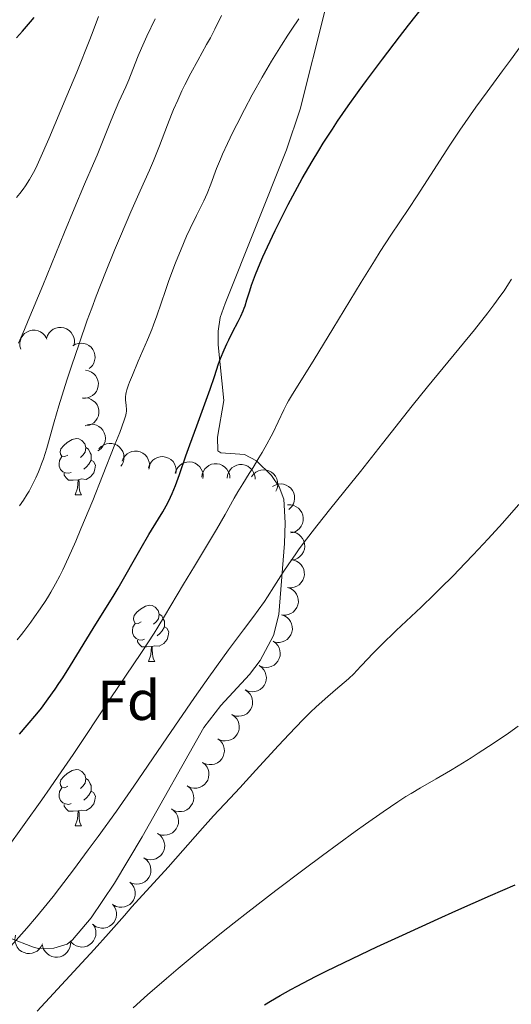
# Model space of a CAD drawing. Units: metres. Extents: x 653741 to 658262, y 4755208 to 4758279.
# Drawn here: x 654715 to 654802, y 4756696 to 4756872 of the extents above; entities that cross this region are included whole.
import ezdxf
from ezdxf.enums import TextEntityAlignment as Align

# ---------------------------------------------------------------- set-up
doc = ezdxf.new("R2010")
doc.units = ezdxf.units.M
doc.header["$MEASUREMENT"] = 0
for name, color, linetype, lineweight in [('Carátula', 7, 'Continuous', 0), ('Elementos auxiliares', 7, 'Continuous', 0), ('Entidades rústicas y varios', 7, 'Continuous', 0), ('Relieve y altimetría', 7, 'Continuous', 0)]:
    doc.layers.add(name, color=color, linetype=linetype, lineweight=lineweight)
doc.styles.add('Style-arial', font='arial.shx', dxfattribs={"bigfont": 'arialbig.shx'})

msp = doc.modelspace()

# ---------------------------------------------------------------- linework, layer by layer
at = {"layer": 'Carátula', "color": 7, "linetype": 'Continuous', "lineweight": 0}
msp.add_3dface([(653808.42, 4755208.17), (658262.26, 4755309.77), (658194.53, 4758279.01), (653740.68, 4758177.41)], dxfattribs=at)
at = {"layer": 'Elementos auxiliares', "color": 250, "linetype": 'Continuous', "lineweight": 0}
msp.add_3dface([(654684.11, 4755622.02), (658083.66, 4755699.57), (658030.25, 4758012.92), (654631.83, 4757935.37)], dxfattribs=at)
at = {"layer": 'Entidades rústicas y varios', "color": 92, "linetype": 'Continuous', "lineweight": 0, "flags": 128}
for points, elevation in [([(654715.03, 4756813.17), (654714.88, 4756813.71), (654714.87, 4756814.29), (654714.96, 4756814.77), (654715.13, 4756815.18), (654715.39, 4756815.6), (654715.72, 4756815.96), (654716.12, 4756816.24), (654716.59, 4756816.44), (654717.08, 4756816.55), (654717.59, 4756816.56), (654718.13, 4756816.45), (654718.56, 4756816.25), (654718.97, 4756815.98), (654719.33, 4756815.64), (654719.53, 4756815.32), (654719.69, 4756814.96)], 1219.92), ([(654719.63, 4756815.09), (654719.8, 4756815.63), (654720.12, 4756816.12), (654720.45, 4756816.47), (654720.82, 4756816.72), (654721.26, 4756816.93), (654721.74, 4756817.05), (654722.23, 4756817.07), (654722.73, 4756816.98), (654723.2, 4756816.8), (654723.63, 4756816.53), (654724.02, 4756816.14), (654724.27, 4756815.74), (654724.47, 4756815.29), (654724.58, 4756814.81), (654724.58, 4756814.43), (654724.52, 4756814.04)], 1218.65), ([(654724.3, 4756813.78), (654724.79, 4756814.06), (654725.35, 4756814.22), (654725.83, 4756814.26), (654726.27, 4756814.2), (654726.74, 4756814.06), (654727.18, 4756813.83), (654727.56, 4756813.51), (654727.87, 4756813.12), (654728.1, 4756812.67), (654728.24, 4756812.18), (654728.27, 4756811.63), (654728.19, 4756811.16), (654728.03, 4756810.69), (654727.79, 4756810.26), (654727.54, 4756809.98), (654727.23, 4756809.74)], 1217.23), ([(654726.55, 4756809.43), (654727.11, 4756809.33), (654727.64, 4756809.09), (654728.03, 4756808.8), (654728.33, 4756808.47), (654728.6, 4756808.06), (654728.78, 4756807.6), (654728.86, 4756807.12), (654728.84, 4756806.62), (654728.73, 4756806.12), (654728.51, 4756805.66), (654728.18, 4756805.22), (654727.82, 4756804.92), (654727.4, 4756804.66), (654726.93, 4756804.49), (654726.56, 4756804.44), (654726.17, 4756804.45)], 1216.75), ([(654726, 4756804.47), (654726.56, 4756804.52), (654727.14, 4756804.42), (654727.59, 4756804.24), (654727.96, 4756804), (654728.33, 4756803.67), (654728.62, 4756803.28), (654728.83, 4756802.83), (654728.94, 4756802.34), (654728.95, 4756801.83), (654728.87, 4756801.33), (654728.66, 4756800.82), (654728.39, 4756800.44), (654728.04, 4756800.08), (654727.64, 4756799.79), (654727.29, 4756799.65), (654726.91, 4756799.56)], 1216.36), ([(654726.51, 4756799.53), (654727.03, 4756799.73), (654727.61, 4756799.79), (654728.09, 4756799.75), (654728.52, 4756799.62), (654728.96, 4756799.4), (654729.35, 4756799.1), (654729.68, 4756798.73), (654729.92, 4756798.29), (654730.08, 4756797.81), (654730.13, 4756797.3), (654730.07, 4756796.75), (654729.92, 4756796.31), (654729.68, 4756795.87), (654729.38, 4756795.48), (654729.08, 4756795.25), (654728.74, 4756795.06)], 1215.37), ([(654728.97, 4756795.45), (654729.37, 4756795.85), (654729.87, 4756796.15), (654730.32, 4756796.31), (654730.76, 4756796.37), (654731.26, 4756796.36), (654731.74, 4756796.25), (654732.18, 4756796.05), (654732.59, 4756795.75), (654732.93, 4756795.38), (654733.19, 4756794.94), (654733.37, 4756794.42), (654733.41, 4756793.95), (654733.39, 4756793.45), (654733.27, 4756792.97), (654733.1, 4756792.63), (654732.87, 4756792.32)], 1214.09), ([(654733.08, 4756793.2), (654733.29, 4756793.72), (654733.63, 4756794.19), (654733.99, 4756794.52), (654734.38, 4756794.74), (654734.83, 4756794.92), (654735.32, 4756795.01), (654735.81, 4756794.99), (654736.3, 4756794.87), (654736.76, 4756794.66), (654737.17, 4756794.36), (654737.53, 4756793.95), (654737.76, 4756793.53), (654737.92, 4756793.06), (654738, 4756792.58), (654737.97, 4756792.2), (654737.88, 4756791.82)], 1212.61), ([(654737.78, 4756792.01), (654737.95, 4756792.54), (654738.25, 4756793.04), (654738.58, 4756793.4), (654738.94, 4756793.66), (654739.38, 4756793.88), (654739.86, 4756794), (654740.35, 4756794.03), (654740.85, 4756793.95), (654741.33, 4756793.78), (654741.76, 4756793.52), (654742.16, 4756793.14), (654742.42, 4756792.74), (654742.62, 4756792.29), (654742.74, 4756791.81), (654742.75, 4756791.43), (654742.69, 4756791.05)], 1211.44), ([(654742.57, 4756791.07), (654742.73, 4756791.61), (654743.03, 4756792.11), (654743.36, 4756792.46), (654743.72, 4756792.72), (654744.17, 4756792.94), (654744.64, 4756793.07), (654745.13, 4756793.1), (654745.63, 4756793.02), (654746.11, 4756792.85), (654746.54, 4756792.59), (654746.94, 4756792.2), (654747.2, 4756791.81), (654747.4, 4756791.36), (654747.52, 4756790.88), (654747.53, 4756790.5), (654747.47, 4756790.11)], 1210.31), ([(654747.28, 4756790.36), (654747.36, 4756790.92), (654747.58, 4756791.46), (654747.85, 4756791.86), (654748.17, 4756792.17), (654748.57, 4756792.46), (654749.02, 4756792.66), (654749.5, 4756792.76), (654750, 4756792.76), (654750.5, 4756792.67), (654750.97, 4756792.47), (654751.42, 4756792.16), (654751.74, 4756791.81), (654752.01, 4756791.4), (654752.21, 4756790.94), (654752.27, 4756790.57), (654752.28, 4756790.18)], 1208.85), ([(654751.78, 4756790.2), (654751.86, 4756790.75), (654752.08, 4756791.3), (654752.35, 4756791.7), (654752.66, 4756792.01), (654753.07, 4756792.29), (654753.52, 4756792.49), (654754, 4756792.6), (654754.5, 4756792.6), (654755, 4756792.5), (654755.47, 4756792.31), (654755.92, 4756791.99), (654756.24, 4756791.65), (654756.51, 4756791.23), (654756.7, 4756790.78), (654756.77, 4756790.4), (654756.77, 4756790.01)], 1206.69), ([(654756.16, 4756790.45), (654756.49, 4756790.9), (654756.94, 4756791.27), (654757.37, 4756791.49), (654757.8, 4756791.62), (654758.29, 4756791.67), (654758.78, 4756791.63), (654759.25, 4756791.5), (654759.69, 4756791.26), (654760.09, 4756790.94), (654760.41, 4756790.54), (654760.65, 4756790.05), (654760.77, 4756789.59), (654760.81, 4756789.1), (654760.76, 4756788.61), (654760.64, 4756788.25), (654760.46, 4756787.9)], 1204), ([(654759.87, 4756788.69), (654760.36, 4756788.97), (654760.93, 4756789.13), (654761.41, 4756789.16), (654761.85, 4756789.1), (654762.32, 4756788.96), (654762.75, 4756788.72), (654763.13, 4756788.41), (654763.44, 4756788.01), (654763.67, 4756787.56), (654763.81, 4756787.07), (654763.83, 4756786.52), (654763.76, 4756786.06), (654763.6, 4756785.59), (654763.35, 4756785.16), (654763.1, 4756784.88), (654762.79, 4756784.63)], 1200.96), ([(654762.56, 4756785.42), (654763.13, 4756785.43), (654763.7, 4756785.3), (654764.13, 4756785.09), (654764.49, 4756784.83), (654764.84, 4756784.48), (654765.11, 4756784.06), (654765.28, 4756783.61), (654765.36, 4756783.11), (654765.35, 4756782.6), (654765.23, 4756782.11), (654764.99, 4756781.61), (654764.7, 4756781.24), (654764.34, 4756780.91), (654763.92, 4756780.65), (654763.56, 4756780.53), (654763.17, 4756780.46)], 1198.14), ([(654763.08, 4756780.61), (654763.64, 4756780.56), (654764.2, 4756780.37), (654764.61, 4756780.12), (654764.94, 4756779.82), (654765.24, 4756779.44), (654765.47, 4756779), (654765.6, 4756778.52), (654765.62, 4756778.02), (654765.56, 4756777.52), (654765.39, 4756777.04), (654765.1, 4756776.57), (654764.77, 4756776.23), (654764.37, 4756775.94), (654763.93, 4756775.72), (654763.56, 4756775.64), (654763.17, 4756775.61)], 1197.1), ([(654763.6, 4756775.6), (654764.14, 4756775.42), (654764.63, 4756775.1), (654764.98, 4756774.77), (654765.23, 4756774.4), (654765.44, 4756773.95), (654765.55, 4756773.47), (654765.57, 4756772.98), (654765.48, 4756772.49), (654765.3, 4756772.01), (654765.02, 4756771.59), (654764.63, 4756771.2), (654764.23, 4756770.95), (654763.77, 4756770.75), (654763.29, 4756770.65), (654762.91, 4756770.65), (654762.53, 4756770.71)], 1196.58), ([(654762.53, 4756770.73), (654763.07, 4756770.55), (654763.56, 4756770.24), (654763.91, 4756769.9), (654764.16, 4756769.53), (654764.36, 4756769.09), (654764.48, 4756768.61), (654764.5, 4756768.12), (654764.41, 4756767.62), (654764.23, 4756767.15), (654763.95, 4756766.72), (654763.56, 4756766.33), (654763.16, 4756766.08), (654762.7, 4756765.89), (654762.22, 4756765.78), (654761.84, 4756765.78), (654761.46, 4756765.85)], 1196.16), ([(654761.46, 4756765.86), (654762, 4756765.69), (654762.49, 4756765.37), (654762.84, 4756765.03), (654763.09, 4756764.67), (654763.29, 4756764.22), (654763.41, 4756763.74), (654763.43, 4756763.25), (654763.34, 4756762.76), (654763.16, 4756762.28), (654762.88, 4756761.85), (654762.49, 4756761.47), (654762.09, 4756761.21), (654761.63, 4756761.02), (654761.15, 4756760.91), (654760.77, 4756760.92), (654760.39, 4756760.98)], 1195.75), ([(654760, 4756761.14), (654760.46, 4756760.81), (654760.83, 4756760.36), (654761.06, 4756759.94), (654761.19, 4756759.51), (654761.26, 4756759.02), (654761.23, 4756758.53), (654761.1, 4756758.06), (654760.86, 4756757.61), (654760.55, 4756757.21), (654760.16, 4756756.89), (654759.67, 4756756.63), (654759.22, 4756756.51), (654758.73, 4756756.46), (654758.23, 4756756.5), (654757.87, 4756756.62), (654757.52, 4756756.79)], 1195.81), ([(654757.53, 4756756.8), (654757.98, 4756756.47), (654758.36, 4756756.02), (654758.59, 4756755.6), (654758.72, 4756755.17), (654758.79, 4756754.68), (654758.75, 4756754.19), (654758.62, 4756753.72), (654758.39, 4756753.27), (654758.08, 4756752.87), (654757.69, 4756752.55), (654757.2, 4756752.29), (654756.74, 4756752.17), (654756.25, 4756752.12), (654755.76, 4756752.16), (654755.4, 4756752.28), (654755.05, 4756752.45)], 1196), ([(654755.04, 4756752.46), (654755.5, 4756752.14), (654755.89, 4756751.7), (654756.13, 4756751.28), (654756.27, 4756750.86), (654756.35, 4756750.37), (654756.32, 4756749.88), (654756.2, 4756749.41), (654755.98, 4756748.96), (654755.68, 4756748.55), (654755.29, 4756748.22), (654754.81, 4756747.95), (654754.36, 4756747.82), (654753.87, 4756747.76), (654753.37, 4756747.79), (654753.01, 4756747.9), (654752.66, 4756748.06)], 1196.12), ([(654752.66, 4756748.06), (654753.12, 4756747.75), (654753.51, 4756747.31), (654753.75, 4756746.89), (654753.89, 4756746.46), (654753.96, 4756745.98), (654753.94, 4756745.49), (654753.82, 4756745.01), (654753.6, 4756744.56), (654753.29, 4756744.15), (654752.91, 4756743.82), (654752.43, 4756743.56), (654751.97, 4756743.42), (654751.48, 4756743.36), (654750.99, 4756743.39), (654750.63, 4756743.5), (654750.28, 4756743.67)], 1196.12), ([(654750.17, 4756743.73), (654750.61, 4756743.38), (654750.96, 4756742.91), (654751.16, 4756742.47), (654751.27, 4756742.04), (654751.31, 4756741.54), (654751.24, 4756741.06), (654751.08, 4756740.59), (654750.83, 4756740.16), (654750.49, 4756739.78), (654750.08, 4756739.48), (654749.58, 4756739.25), (654749.12, 4756739.16), (654748.62, 4756739.14), (654748.13, 4756739.21), (654747.78, 4756739.35), (654747.44, 4756739.54)], 1196.02), ([(654747.44, 4756739.54), (654747.88, 4756739.19), (654748.23, 4756738.72), (654748.43, 4756738.28), (654748.54, 4756737.85), (654748.57, 4756737.36), (654748.51, 4756736.87), (654748.35, 4756736.4), (654748.09, 4756735.97), (654747.76, 4756735.59), (654747.35, 4756735.29), (654746.85, 4756735.07), (654746.38, 4756734.97), (654745.89, 4756734.95), (654745.4, 4756735.02), (654745.05, 4756735.16), (654744.71, 4756735.36)], 1195.9), ([(654744.71, 4756735.36), (654745.15, 4756735), (654745.5, 4756734.53), (654745.7, 4756734.1), (654745.81, 4756733.66), (654745.84, 4756733.17), (654745.78, 4756732.68), (654745.62, 4756732.22), (654745.36, 4756731.79), (654745.03, 4756731.41), (654744.62, 4756731.11), (654744.12, 4756730.88), (654743.65, 4756730.79), (654743.16, 4756730.77), (654742.67, 4756730.84), (654742.32, 4756730.97), (654741.98, 4756731.17)], 1195.77), ([(654741.87, 4756731.24), (654742.33, 4756730.91), (654742.71, 4756730.47), (654742.94, 4756730.04), (654743.07, 4756729.62), (654743.14, 4756729.13), (654743.11, 4756728.64), (654742.98, 4756728.17), (654742.75, 4756727.72), (654742.44, 4756727.32), (654742.05, 4756726.99), (654741.56, 4756726.73), (654741.11, 4756726.61), (654740.61, 4756726.56), (654740.12, 4756726.6), (654739.76, 4756726.71), (654739.41, 4756726.88)], 1195.66), ([(654739.41, 4756726.88), (654739.87, 4756726.56), (654740.25, 4756726.11), (654740.48, 4756725.69), (654740.61, 4756725.26), (654740.68, 4756724.78), (654740.65, 4756724.28), (654740.52, 4756723.81), (654740.29, 4756723.36), (654739.98, 4756722.96), (654739.59, 4756722.64), (654739.11, 4756722.38), (654738.65, 4756722.25), (654738.16, 4756722.2), (654737.67, 4756722.24), (654737.3, 4756722.36), (654736.96, 4756722.53)], 1195.66), ([(654736.96, 4756722.53), (654737.41, 4756722.2), (654737.79, 4756721.76), (654738.03, 4756721.33), (654738.16, 4756720.91), (654738.23, 4756720.42), (654738.19, 4756719.93), (654738.07, 4756719.46), (654737.84, 4756719.01), (654737.53, 4756718.61), (654737.14, 4756718.28), (654736.65, 4756718.02), (654736.19, 4756717.9), (654735.7, 4756717.85), (654735.21, 4756717.89), (654734.85, 4756718), (654734.5, 4756718.17)], 1195.66), ([(654734.48, 4756718.18), (654734.89, 4756717.79), (654735.2, 4756717.29), (654735.36, 4756716.84), (654735.43, 4756716.4), (654735.42, 4756715.91), (654735.32, 4756715.43), (654735.12, 4756714.98), (654734.82, 4756714.57), (654734.46, 4756714.22), (654734.02, 4756713.96), (654733.5, 4756713.78), (654733.03, 4756713.72), (654732.54, 4756713.75), (654732.06, 4756713.86), (654731.72, 4756714.03), (654731.4, 4756714.25)], 1195.66), ([(654731.38, 4756714.26), (654731.74, 4756713.83), (654731.98, 4756713.29), (654732.09, 4756712.82), (654732.1, 4756712.38), (654732.03, 4756711.89), (654731.87, 4756711.43), (654731.62, 4756711), (654731.27, 4756710.64), (654730.87, 4756710.34), (654730.4, 4756710.13), (654729.86, 4756710.01), (654729.39, 4756710.02), (654728.9, 4756710.1), (654728.44, 4756710.27), (654728.12, 4756710.48), (654727.84, 4756710.74)], 1195.69), ([(654727.92, 4756710.64), (654728.21, 4756710.16), (654728.38, 4756709.6), (654728.43, 4756709.12), (654728.38, 4756708.68), (654728.24, 4756708.2), (654728.02, 4756707.77), (654727.71, 4756707.38), (654727.32, 4756707.07), (654726.88, 4756706.82), (654726.39, 4756706.68), (654725.84, 4756706.64), (654725.37, 4756706.71), (654724.9, 4756706.86), (654724.46, 4756707.09), (654724.18, 4756707.34), (654723.93, 4756707.64)], 1195.85), ([(654718.89, 4756707.22), (654718.67, 4756706.71), (654718.31, 4756706.24), (654717.94, 4756705.93), (654717.55, 4756705.71), (654717.09, 4756705.55), (654716.6, 4756705.47), (654716.11, 4756705.5), (654715.63, 4756705.64), (654715.17, 4756705.86), (654714.77, 4756706.17), (654714.42, 4756706.59), (654714.2, 4756707.01), (654714.05, 4756707.49), (654713.99, 4756707.97), (654714.03, 4756708.35), (654714.12, 4756708.73)], 1196.71), ([(654723.86, 4756707.65), (654723.87, 4756707.09), (654723.75, 4756706.52), (654723.55, 4756706.08), (654723.29, 4756705.72), (654722.94, 4756705.37), (654722.53, 4756705.09), (654722.08, 4756704.91), (654721.58, 4756704.82), (654721.08, 4756704.83), (654720.58, 4756704.94), (654720.08, 4756705.17), (654719.71, 4756705.46), (654719.37, 4756705.82), (654719.1, 4756706.24), (654718.97, 4756706.59), (654718.9, 4756706.98)], 1196.22)]:
    msp.add_lwpolyline(points, dxfattribs=dict(at, elevation=elevation))
for points in [[(654723.42, 4756794.3), (654722.89, 4756794.03), (654722.36, 4756794.09), (654722.1, 4756794.46), (654722.04, 4756794.88), (654722.2, 4756795.4), (654722.68, 4756796), (654723.32, 4756796.53), (654724.22, 4756797.11), (654724.96, 4756797.27), (654725.39, 4756797.22), (654725.92, 4756796.9), (654726.45, 4756796.32), (654726.61, 4756795.68), (654726.5, 4756794.83), (654726.07, 4756794.3), (654725.65, 4756793.87)], [(654726.61, 4756795.68), (654727.08, 4756795.36), (654727.4, 4756794.72), (654727.56, 4756794.4), (654727.56, 4756793.82), (654727.56, 4756793.4), (654727.19, 4756792.71), (654726.77, 4756792.23), (654726.29, 4756791.81)], [(654724.01, 4756791.22), (654723.58, 4756791.06), (654723, 4756791.12), (654722.52, 4756791.33), (654722.1, 4756791.75), (654721.88, 4756792.34), (654721.88, 4756792.76), (654721.94, 4756793.34), (654722.36, 4756794.03)], [(654727.56, 4756793.4), (654728.01, 4756793.15), (654728.36, 4756792.53), (654728.25, 4756791.81), (654728.04, 4756791.17), (654727.45, 4756790.43), (654726.66, 4756789.95), (654725.81, 4756790.05), (654725.38, 4756789.92)], [(654725.27, 4756789.92), (654724.38, 4756789.84), (654723.53, 4756789.84), (654723.11, 4756790.27), (654722.79, 4756790.74), (654722.79, 4756791.06)], [(654724.72, 4756787.24), (654725.16, 4756788.4), (654725.27, 4756789.92), (654725.38, 4756789.92), (654725.41, 4756789.34), (654725.45, 4756788.65), (654725.52, 4756788.04), (654725.63, 4756787.64), (654725.85, 4756787.24)], [(654724.72, 4756787.24), (654725.85, 4756787.24)], [(654736.48, 4756764.59), (654735.95, 4756764.32), (654735.42, 4756764.38), (654735.16, 4756764.75), (654735.1, 4756765.18), (654735.26, 4756765.7), (654735.74, 4756766.29), (654736.38, 4756766.82), (654737.28, 4756767.4), (654738.02, 4756767.56), (654738.45, 4756767.51), (654738.98, 4756767.2), (654739.51, 4756766.61), (654739.67, 4756765.97), (654739.56, 4756765.12), (654739.13, 4756764.59), (654738.71, 4756764.16)], [(654739.67, 4756765.97), (654740.14, 4756765.66), (654740.46, 4756765.02), (654740.62, 4756764.7), (654740.62, 4756764.12), (654740.62, 4756763.69), (654740.25, 4756763), (654739.83, 4756762.52), (654739.35, 4756762.1)], [(654737.07, 4756761.51), (654736.64, 4756761.35), (654736.06, 4756761.41), (654735.58, 4756761.62), (654735.16, 4756762.04), (654734.94, 4756762.63), (654734.94, 4756763.05), (654735, 4756763.64), (654735.42, 4756764.32)], [(654740.62, 4756763.69), (654741.07, 4756763.44), (654741.42, 4756762.82), (654741.31, 4756762.1), (654741.1, 4756761.46), (654740.51, 4756760.72), (654739.72, 4756760.24), (654738.87, 4756760.34), (654738.44, 4756760.22)], [(654738.33, 4756760.22), (654737.44, 4756760.13), (654736.59, 4756760.13), (654736.17, 4756760.56), (654735.85, 4756761.04), (654735.85, 4756761.35)], [(654737.78, 4756757.53), (654738.22, 4756758.69), (654738.33, 4756760.22), (654738.44, 4756760.22), (654738.47, 4756759.63), (654738.51, 4756758.94), (654738.58, 4756758.33), (654738.69, 4756757.93), (654738.91, 4756757.53)], [(654737.78, 4756757.53), (654738.91, 4756757.53)], [(654723.42, 4756735.31), (654722.89, 4756735.04), (654722.36, 4756735.1), (654722.1, 4756735.47), (654722.04, 4756735.89), (654722.2, 4756736.41), (654722.68, 4756737.01), (654723.32, 4756737.54), (654724.22, 4756738.12), (654724.96, 4756738.28), (654725.39, 4756738.23), (654725.92, 4756737.91), (654726.45, 4756737.33), (654726.61, 4756736.69), (654726.5, 4756735.84), (654726.07, 4756735.31), (654725.65, 4756734.88)], [(654726.61, 4756736.69), (654727.08, 4756736.37), (654727.4, 4756735.73), (654727.56, 4756735.41), (654727.56, 4756734.83), (654727.56, 4756734.41), (654727.19, 4756733.72), (654726.77, 4756733.24), (654726.29, 4756732.82)], [(654724.01, 4756732.23), (654723.58, 4756732.07), (654723, 4756732.13), (654722.52, 4756732.34), (654722.1, 4756732.76), (654721.88, 4756733.35), (654721.88, 4756733.77), (654721.94, 4756734.35), (654722.36, 4756735.04)], [(654727.56, 4756734.41), (654728.01, 4756734.16), (654728.36, 4756733.54), (654728.25, 4756732.82), (654728.04, 4756732.18), (654727.45, 4756731.44), (654726.66, 4756730.96), (654725.81, 4756731.06), (654725.38, 4756730.93)], [(654725.27, 4756730.93), (654724.38, 4756730.85), (654723.53, 4756730.85), (654723.11, 4756731.28), (654722.79, 4756731.75), (654722.79, 4756732.07)], [(654724.72, 4756728.25), (654725.16, 4756729.41), (654725.27, 4756730.93), (654725.38, 4756730.93), (654725.41, 4756730.35), (654725.45, 4756729.66), (654725.52, 4756729.05), (654725.63, 4756728.65), (654725.85, 4756728.25)], [(654724.72, 4756728.25), (654725.85, 4756728.25)]]:
    msp.add_lwpolyline(points, dxfattribs=at)
at = {"layer": 'Entidades rústicas y varios', "color": 92, "linetype": 'Continuous', "lineweight": 0}
msp.add_polyline3d([(654713.16, 4756708.23, 1191.94), (654717.1, 4756706.66, 1189.11), (654718.12, 4756706.38, 1188.68), (654720.93, 4756706.43, 1188.21), (654723.3, 4756707.18, 1187.87), (654724.24, 4756707.9, 1187.75), (654727.59, 4756711.86, 1187.47), (654731.76, 4756718.02, 1187.5), (654736.66, 4756726.25, 1187.86), (654747.67, 4756745.77, 1189.61), (654750.7, 4756749.68, 1189.36), (654755.79, 4756755.21, 1188.61), (654757.66, 4756757.72, 1188.68), (654760.04, 4756762.17, 1189.2), (654761.04, 4756765.87, 1189.61), (654762.03, 4756778.56, 1190.79), (654762.16, 4756782.25, 1191.47), (654761.91, 4756786.46, 1192.87), (654761.1, 4756788.66, 1193.6), (654759.71, 4756790.65, 1194.32), (654757.03, 4756793.3, 1195.61), (654754.91, 4756794.43, 1196.59), (654750.68, 4756794.71, 1197.99), (654750.15, 4756795.05, 1198.46), (654750.11, 4756797.52, 1198.73), (654751.22, 4756804.04, 1198.92), (654750.19, 4756813.93, 1200.7), (654750.19, 4756816.4, 1201.05), (654750.58, 4756818.85, 1201.24), (654751.43, 4756821.34, 1201.25), (654762.4, 4756848.72, 1202.18), (654764.79, 4756855.93, 1202.95), (654769.25, 4756873.66, 1203.78)], dxfattribs=at)
at = {"layer": 'Relieve y altimetría', "color": 36, "linetype": 'Continuous', "lineweight": 30, "flags": 128}
for points, elevation in [([(654779.47, 4756864.84), (654782.53, 4756868.84), (654784.14, 4756870.9), (654786.61, 4756874.04), (654790.39, 4756878.75), (654794.16, 4756883.3), (654796.57, 4756886.14), (654798.11, 4756887.91), (654800.91, 4756891.07), (654801.86, 4756892.1), (654803.58, 4756893.93)], 1200), ([(654714.28, 4756868.65), (654715.32, 4756869.87), (654716.76, 4756871.51), (654717.42, 4756872.3)], 1225), ([(654714.83, 4756744.59), (654716.2, 4756746.17), (654717.9, 4756748.21), (654718.71, 4756749.23), (654719.93, 4756750.85), (654721.18, 4756752.62), (654721.83, 4756753.58), (654722.5, 4756754.61), (654723.89, 4756756.81), (654727.91, 4756763.4), (654729.57, 4756766.08), (654731.47, 4756769.12), (654732.36, 4756770.61), (654736.46, 4756777.8), (654737.87, 4756780.14), (654739.6, 4756782.96), (654740.34, 4756784.19), (654740.95, 4756785.28), (654741.22, 4756785.79), (654741.71, 4756786.78), (654742.01, 4756787.45), (654742.6, 4756788.9), (654743.3, 4756790.85), (654744.45, 4756794.15), (654745.15, 4756796.14), (654746.39, 4756799.53), (654748.07, 4756804.08), (654748.78, 4756806.04), (654749.56, 4756808.32), (654750.29, 4756810.55), (654750.64, 4756811.54), (654751.27, 4756813.08), (654751.75, 4756814.13), (654752.08, 4756814.83), (654752.76, 4756816.2), (654753.77, 4756818.13), (654754.23, 4756819.06), (654754.64, 4756819.99), (654754.82, 4756820.46), (654754.99, 4756820.93), (654755.31, 4756821.95), (654755.83, 4756823.6), (654756.17, 4756824.61), (654756.86, 4756826.46), (654757.7, 4756828.48), (654758.18, 4756829.61), (654758.99, 4756831.42), (654760.36, 4756834.34), (654761.88, 4756837.4), (654762.68, 4756838.96), (654763.5, 4756840.51), (654765.19, 4756843.58), (654766.94, 4756846.6), (654768.13, 4756848.58), (654768.94, 4756849.87), (654770.56, 4756852.41), (654771.49, 4756853.8), (654773.36, 4756856.54), (654775.3, 4756859.25), (654776.64, 4756861.07), (654779.47, 4756864.84)], 1200), ([(654764.25, 4756699.68), (654767.53, 4756701.38), (654769.43, 4756702.33), (654772.65, 4756703.91), (654778.47, 4756706.66), (654783.02, 4756708.77), (654789.42, 4756711.69), (654792.55, 4756713.1), (654798.74, 4756715.84), (654803.11, 4756717.7)], 1175), ([(654758.48, 4756696.35), (654759.52, 4756697), (654761.23, 4756698.01), (654763.17, 4756699.1), (654764.25, 4756699.68)], 1175)]:
    msp.add_lwpolyline(points, dxfattribs=dict(at, elevation=elevation))
at = {"layer": 'Relieve y altimetría', "color": 36, "linetype": 'Continuous', "lineweight": 0, "flags": 128}
for points, elevation in [([(654714.25, 4756840.19), (654714.86, 4756840.91), (654715.46, 4756841.7), (654715.86, 4756842.26), (654716.61, 4756843.42), (654717.08, 4756844.22), (654717.32, 4756844.67), (654717.72, 4756845.46), (654718.45, 4756847.03), (654720.04, 4756850.69), (654723.25, 4756858.31), (654725, 4756862.57), (654727.32, 4756868.34), (654727.92, 4756869.9), (654728.88, 4756872.46)], 1220), ([(654714.79, 4756785.24), (654715.53, 4756786.27), (654716.2, 4756787.32), (654716.53, 4756787.89), (654717.02, 4756788.8), (654717.74, 4756790.28), (654718.2, 4756791.35), (654718.43, 4756791.9), (654718.75, 4756792.76), (654719.06, 4756793.65), (654719.66, 4756795.56), (654721, 4756800.21), (654721.84, 4756803.09), (654723.25, 4756807.64), (654724.07, 4756810.16), (654725.42, 4756814.16), (654726.89, 4756818.34), (654727.68, 4756820.47), (654728.48, 4756822.6), (654730.12, 4756826.82), (654731.74, 4756830.83), (654732.78, 4756833.33), (654734.65, 4756837.68), (654736.3, 4756841.38), (654737.96, 4756845.06), (654738.69, 4756846.75), (654739.76, 4756849.44), (654741.19, 4756853.18), (654741.91, 4756855), (654742.27, 4756855.88), (654743, 4756857.57), (654743.75, 4756859.2), (654744.26, 4756860.26), (654745.32, 4756862.34), (654746.57, 4756864.65), (654748.15, 4756867.47), (654748.82, 4756868.67), (654749.61, 4756870.22), (654750.79, 4756872.65)], 1210), ([(654714.64, 4756814.23), (654715.7, 4756816.68), (654716.38, 4756818.28), (654718.95, 4756824.54), (654722.84, 4756834.05), (654724.54, 4756838.18), (654726.4, 4756842.61), (654727.99, 4756846.28), (654728.62, 4756847.76), (654729.58, 4756850.12), (654730.88, 4756853.42), (654731.54, 4756855.02), (654732.53, 4756857.24), (654733.75, 4756859.94), (654734.3, 4756861.19), (654735.02, 4756863), (654735.98, 4756865.46), (654736.53, 4756866.8), (654737.52, 4756868.98), (654738.96, 4756872.03)], 1215), ([(654762.63, 4756869.14), (654763.35, 4756870.23), (654764.56, 4756872.03)], 1205), ([(654712.51, 4756724.08), (654715.65, 4756728.45), (654718.79, 4756732.89), (654720.29, 4756735.04), (654721.72, 4756737.11), (654724.35, 4756740.97), (654730.99, 4756750.9), (654736.54, 4756759.12), (654738.81, 4756762.58), (654739.47, 4756763.62), (654740.67, 4756765.58), (654744.03, 4756771.3), (654745.98, 4756774.53), (654748.67, 4756778.97), (654749.9, 4756781.03), (654751.44, 4756783.73), (654753.04, 4756786.61), (654753.69, 4756787.76), (654754.57, 4756789.19), (654755.74, 4756791), (654756.41, 4756792.07), (654757.46, 4756793.8), (654758.02, 4756794.76), (654758.85, 4756796.23), (654759.63, 4756797.67), (654759.98, 4756798.36), (654760.87, 4756800.21), (654761.88, 4756802.38), (654762.42, 4756803.42), (654762.72, 4756803.96), (654763.43, 4756805.14), (654765.64, 4756808.65), (654767.31, 4756811.36), (654770.63, 4756816.82), (654775.68, 4756825.13), (654778.03, 4756828.92), (654779.09, 4756830.59), (654780.98, 4756833.48), (654784.17, 4756838.24), (654785.68, 4756840.51), (654788.05, 4756844.2), (654790.29, 4756847.71), (654791.46, 4756849.51), (654793.27, 4756852.22), (654794.2, 4756853.58), (654796.12, 4756856.28), (654798.11, 4756859.02), (654800.87, 4756862.77), (654802.3, 4756864.71), (654805.56, 4756869.21)], 1195), ([(654714.37, 4756761.39), (654715.16, 4756762.34), (654715.59, 4756762.88), (654716.84, 4756764.54), (654717.51, 4756765.47), (654718.51, 4756766.93), (654719.49, 4756768.42), (654719.96, 4756769.16), (654720.4, 4756769.89), (654721.22, 4756771.34), (654722, 4756772.81), (654722.51, 4756773.83), (654723.55, 4756776.06), (654724.82, 4756778.95), (654725.76, 4756781.14), (654727.86, 4756786.24), (654729.62, 4756790.62), (654731.81, 4756796.17), (654732.66, 4756798.36), (654733.46, 4756800.54), (654733.73, 4756801.41), (654733.82, 4756801.82), (654733.86, 4756802.05), (654733.87, 4756802.45), (654733.82, 4756803.13), (654733.72, 4756804.13), (654733.72, 4756804.67), (654733.77, 4756805.18), (654733.83, 4756805.46), (654733.94, 4756805.94), (654734.22, 4756806.8), (654734.41, 4756807.31), (654734.92, 4756808.57), (654735.98, 4756811.02), (654737.62, 4756814.82), (654738.37, 4756816.67), (654738.71, 4756817.53), (654739.29, 4756819.14), (654740.8, 4756823.65), (654741.36, 4756825.24), (654741.76, 4756826.34), (654742.61, 4756828.57), (654743.6, 4756831.02), (654744.58, 4756833.3), (654745.21, 4756834.68), (654746.33, 4756837.02), (654747.64, 4756839.61), (654748.24, 4756840.94), (654748.87, 4756842.59), (654749.93, 4756845.37), (654750.61, 4756847.03), (654751, 4756847.92), (654751.87, 4756849.83), (654752.83, 4756851.84), (654753.5, 4756853.2), (654754.88, 4756855.91), (654756.27, 4756858.51), (654756.96, 4756859.78), (654758.03, 4756861.66), (654759.71, 4756864.5), (654761.48, 4756867.35), (654762.63, 4756869.14)], 1205), ([(654712.77, 4756706.25), (654716.13, 4756710.02), (654717.84, 4756712.02), (654719.75, 4756714.33), (654720.81, 4756715.66), (654721.96, 4756717.14), (654724.45, 4756720.41), (654727.07, 4756723.94), (654728.82, 4756726.32), (654732.08, 4756730.86), (654735.16, 4756735.29), (654741.05, 4756743.95), (654746, 4756751.11), (654748.57, 4756754.76), (654750.96, 4756758.11), (654752.04, 4756759.6), (654754.72, 4756763.18), (654756.55, 4756765.59), (654757.34, 4756766.65), (654758.44, 4756768.22), (654758.99, 4756769.04), (654760.1, 4756770.8), (654761.8, 4756773.45), (654762.79, 4756774.94), (654763.91, 4756776.56), (654764.53, 4756777.42), (654765.53, 4756778.77), (654767.78, 4756781.69), (654770.27, 4756784.82), (654773.78, 4756789.19), (654775.56, 4756791.4), (654779.49, 4756796.38), (654784.77, 4756803.06), (654787.51, 4756806.47), (654795.85, 4756816.64), (654798.26, 4756819.68), (654799.32, 4756821.07), (654800.57, 4756822.78), (654801.14, 4756823.6), (654801.94, 4756824.82), (654802.46, 4756825.64)], 1190), ([(654717.93, 4756695.24), (654728.13, 4756706.23), (654730.68, 4756709.07), (654733.5, 4756712.27), (654734.84, 4756713.78), (654741.29, 4756720.85), (654747.39, 4756727.81), (654749.39, 4756730), (654752.34, 4756733.15), (654754.04, 4756734.99), (654756.93, 4756738.16), (654760.98, 4756742.58), (654762.85, 4756744.6), (654765.29, 4756747.12), (654766.71, 4756748.53), (654767.59, 4756749.37), (654769.27, 4756750.9), (654771.11, 4756752.49), (654773.4, 4756754.46), (654774.41, 4756755.4), (654774.87, 4756755.86), (654775.77, 4756756.8), (654777.83, 4756759), (654779.22, 4756760.41), (654781.94, 4756763.04), (654786.36, 4756767.21), (654788.67, 4756769.44), (654789.81, 4756770.57), (654792.05, 4756772.81), (654794.22, 4756775.04), (654795.62, 4756776.52), (654798.32, 4756779.41), (654800.86, 4756782.2), (654802.06, 4756783.54), (654803.77, 4756785.49)], 1185), ([(654735.08, 4756695.83), (654737.61, 4756698.12), (654740.97, 4756701.05), (654743.06, 4756702.82), (654746.66, 4756705.81), (654750.8, 4756709.17), (654753.07, 4756710.97), (654755.46, 4756712.85), (654760.47, 4756716.7), (654765.54, 4756720.53), (654768.8, 4756722.96), (654774.64, 4756727.23), (654776.48, 4756728.55), (654779.63, 4756730.76), (654782.19, 4756732.49), (654783.65, 4756733.44), (654784.56, 4756734), (654786.25, 4756735.03), (654789.02, 4756736.62), (654791.59, 4756738.11), (654792.99, 4756738.94), (654795.28, 4756740.36), (654796.54, 4756741.17), (654799.2, 4756742.93), (654801.91, 4756744.77), (654803.66, 4756745.98)], 1180)]:
    msp.add_lwpolyline(points, dxfattribs=dict(at, elevation=elevation))

# ---------------------------------------------------------------- texts
at = {"layer": 'Entidades rústicas y varios', "color": 92, "linetype": 'Continuous', "lineweight": 0, "style": 'Style-arial'}
msp.add_text('Fd', height=7, dxfattribs=at).set_placement((654734.28, 4756750.6, 1199.38), align=Align.MIDDLE_CENTER)

doc.saveas('drawing.dxf')
